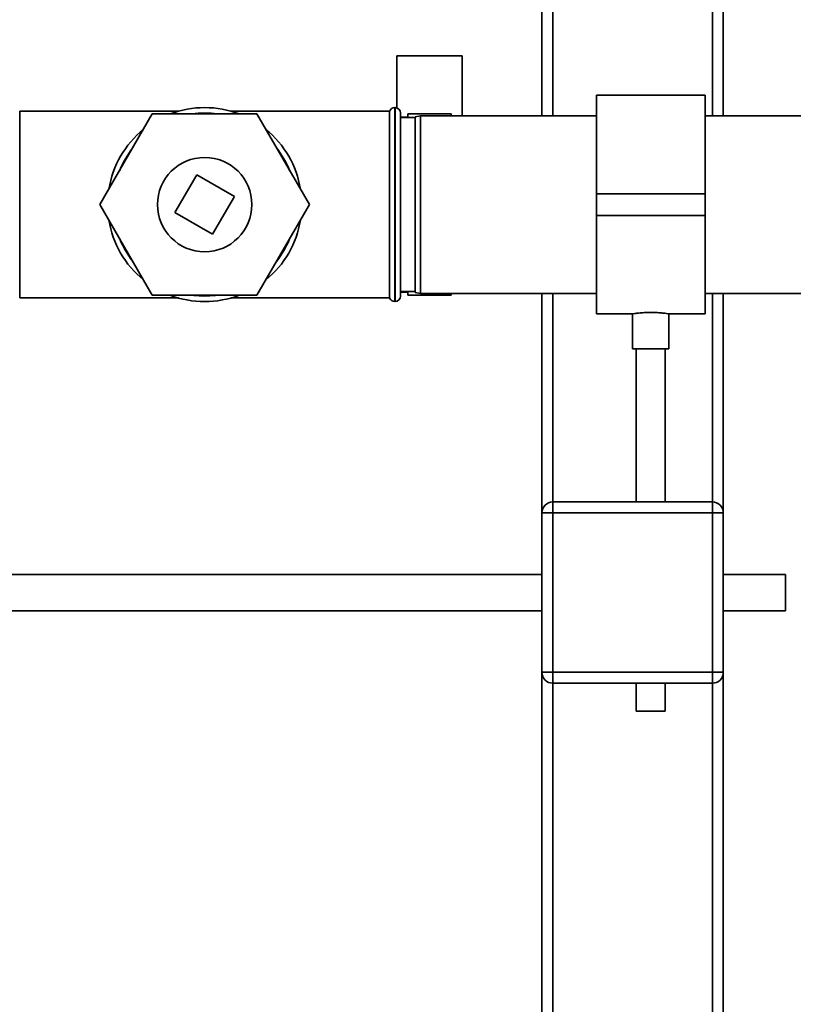
# Paper-space layout 'Blatt1' of a CAD drawing. Units: millimetres. Extents: x 0 to 5940, y 0 to 4200.
# Drawn here: x 1991 to 2204, y 2977 to 3249 of the extents above; entities that cross this region are included whole.
import ezdxf

# ---------------------------------------------------------------- set-up
doc = ezdxf.new("R2010")
doc.units = ezdxf.units.MM
doc.header["$LTSCALE"] = 10
doc.layers.add('1', color=7, linetype='Continuous')
doc.styles.add('SLDTEXTSTYLE0', font='TXT', dxfattribs={"width": 0.605})
doc.dimstyles.new('SLDDIMSTYLE0', dxfattribs={"dimtxt": 35, "dimasz": 25, "dimexe": 0, "dimexo": 0.0625, "dimgap": 8.75, "dimtad": 1, "dimdec": 1, "dimrnd": 1e-09, "dimzin": 4, "dimdsep": 46, "dimtxsty": 'SLDTEXTSTYLE0', "dimsah": 1, "dimcen": 0.09, "dimadec": 0, "dimazin": 1, "dimtfac": 1, "dimtdec": 1, "dimtofl": 0, "dimtmove": 0, "dimatfit": 3, "dimfxl": 1, "dimfrac": 2, "dimtolj": 1, "dimtzin": 12, "dimarcsym": 0})

# ---------------------------------------------------------------- blocks, each defined once
blk = doc.blocks.new('_D')
at = {"layer": '1'}
for p, q in [((384.81, 3455.59), (384.81, 3834.84)), ((2391.75, 2604.86), (2391.75, 3834.84)), ((2391.75, 3824.84), (384.81, 3824.84))]:
    blk.add_line(p, q, dxfattribs=at)
for points in [[(384.81, 3824.84), (409.81, 3820.84), (409.81, 3828.84)], [(2391.75, 3824.84), (2366.75, 3828.84), (2366.75, 3820.84)]]:
    blk.add_solid(points, dxfattribs=at)
at = {"layer": '1', "insert": (1296.04, 3869.96), "char_height": 35, "attachment_point": 1, "style": 'SLDTEXTSTYLE0'}
blk.add_mtext('ca. 2050', dxfattribs=at)

psp = doc.layouts.new('Blatt1')

# ---------------------------------------------------------------- linework, layer by layer
at = {"color": 7, "linetype": 'Continuous', "lineweight": 35}
for p, q in [((2181.81, 3442.59), (2181.81, 3222.09)), ((2184.81, 3401.59), (2184.81, 3222.09)), ((2137.81, 3398.59), (2137.81, 3222.09)), ((2134.81, 3395.59), (2134.81, 3222.09)), ((2094.81, 3238.59), (2094.81, 3224.25)), ((2103.81, 3238.59), (2094.81, 3238.59)), ((2112.81, 3238.59), (2103.81, 3238.59)), ((2112.81, 3222.09), (2112.81, 3238.59)), ((2179.81, 3227.74), (2149.81, 3227.74)), ((2149.81, 3227.74), (2149.81, 3200.59)), ((2179.81, 3227.74), (2179.81, 3200.59)), ((2094.31, 3224.34), (2094.22, 3224.34)), ((2094.22, 3224.34), (2094.22, 3170.84)), ((2094.31, 3170.84), (2094.31, 3224.34)), ((2034.56, 3223.34), (1990.81, 3223.34)), ((1990.81, 3171.84), (1990.81, 3223.34)), ((2027.37, 3222.59), (2012.94, 3197.59)), ((2056.24, 3222.59), (2027.37, 3222.59)), ((2092.81, 3223.34), (2049.05, 3223.34)), ((2070.68, 3197.59), (2056.24, 3222.59)), ((2092.81, 3223.34), (2092.81, 3171.84)), ((2095.81, 3222.84), (2095.81, 3172.34)), ((2097.81, 3221.74), (2095.81, 3221.74)), ((2099.81, 3221.59), (2095.81, 3221.59)), ((2097.81, 3222.59), (2109.81, 3222.59)), ((2097.81, 3222.59), (2097.81, 3221.59)), ((2101.31, 3222.09), (2099.81, 3221.82)), ((2099.81, 3173.35), (2099.81, 3221.82)), ((2149.81, 3222.09), (2101.31, 3222.09)), ((2101.31, 3222.09), (2101.31, 3173.09)), ((2109.81, 3222.59), (2109.81, 3222.09)), ((2206.31, 3222.09), (2179.81, 3222.09)), ((2033.61, 3195.39), (2039.61, 3205.78)), ((2039.61, 3205.78), (2050, 3199.78)), ((2050, 3199.78), (2044, 3189.39)), ((2179.81, 3200.59), (2149.81, 3200.59)), ((2149.81, 3200.59), (2149.81, 3194.59)), ((2179.81, 3200.59), (2179.81, 3194.59)), ((2012.94, 3197.59), (2027.37, 3172.59)), ((2056.24, 3172.59), (2070.68, 3197.59)), ((2044, 3189.39), (2033.61, 3195.39)), ((2179.81, 3194.59), (2149.81, 3194.59)), ((2149.81, 3194.59), (2149.81, 3167.44)), ((2179.81, 3194.59), (2179.81, 3167.44)), ((1990.81, 3171.84), (2034.56, 3171.84)), ((2027.37, 3172.59), (2056.24, 3172.59)), ((2049.05, 3171.84), (2092.81, 3171.84)), ((2095.81, 3173.59), (2099.81, 3173.59)), ((2095.81, 3173.44), (2097.81, 3173.44)), ((2097.81, 3173.59), (2097.81, 3172.59)), ((2097.81, 3172.59), (2109.81, 3172.59)), ((2099.81, 3173.35), (2101.31, 3173.09)), ((2101.31, 3173.09), (2149.81, 3173.09)), ((2109.81, 3173.09), (2109.81, 3172.59)), ((2134.81, 3173.09), (2134.81, 3112.59)), ((2137.81, 3173.09), (2137.81, 3115.59)), ((2179.81, 3173.09), (2206.31, 3173.09)), ((2181.81, 3173.09), (2181.81, 3115.59)), ((2184.81, 3173.09), (2184.81, 3112.59)), ((2094.22, 3170.84), (2094.31, 3170.84)), ((2149.81, 3167.44), (2159.87, 3167.44)), ((2159.81, 3167.45), (2159.81, 3157.85)), ((2169.8, 3167.44), (2179.81, 3167.44)), ((2169.81, 3157.85), (2169.81, 3167.44)), ((2169.81, 3157.85), (2159.81, 3157.85)), ((2160.81, 3157.85), (2160.81, 3115.59)), ((2168.81, 3115.59), (2168.81, 3157.85)), ((2137.81, 3112.59), (2137.81, 3115.59)), ((2137.81, 3115.59), (2181.81, 3115.59)), ((2181.81, 3112.59), (2181.81, 3115.59)), ((2134.81, 3068.59), (2134.81, 3112.59)), ((2134.81, 3112.59), (2137.81, 3112.59)), ((2137.81, 3112.59), (2137.81, 3068.59)), ((2181.81, 3112.59), (2137.81, 3112.59)), ((2181.81, 3068.59), (2181.81, 3112.59)), ((2181.81, 3112.59), (2184.81, 3112.59)), ((2184.81, 3112.59), (2184.81, 3068.59)), ((2134.81, 3095.59), (1901.92, 3095.59)), ((2201.92, 3095.59), (2184.81, 3095.59)), ((2201.92, 3095.59), (2201.92, 3085.59)), ((1901.92, 3085.59), (2134.81, 3085.59)), ((2184.81, 3085.59), (2201.92, 3085.59)), ((2134.81, 3068.59), (2137.81, 3068.59)), ((2134.81, 3068.59), (2134.81, 2765.74)), ((2137.81, 3068.59), (2181.81, 3068.59)), ((2137.81, 3065.59), (2137.81, 3068.59)), ((2181.81, 3065.59), (2181.81, 3068.59)), ((2181.81, 3068.59), (2184.81, 3068.59)), ((2184.81, 3068.59), (2184.81, 2765.74)), ((2181.81, 3065.59), (2137.81, 3065.59)), ((2137.81, 3065.59), (2137.81, 2765.74)), ((2160.81, 3065.59), (2160.81, 3057.85)), ((2168.81, 3057.85), (2168.81, 3065.59)), ((2181.81, 3065.59), (2181.81, 2765.74)), ((2168.81, 3057.85), (2160.81, 3057.85))]:
    psp.add_line(p, q, dxfattribs=at)
at = {"color": 7, "linetype": 'Continuous', "lineweight": 35, "flags": 128}
for points in [[(2038.26, 3172.59), (2038.82, 3172.51), (2041.81, 3172.34)], [(2041.81, 3172.34), (2044.79, 3172.51), (2045.35, 3172.59)]]:
    psp.add_lwpolyline(points, dxfattribs=at)
at = {"color": 7, "linetype": 'Continuous', "lineweight": 35}
psp.add_circle((2041.81, 3197.59), 13, dxfattribs=at)
for centre, radius, start, end in [((2041.81, 3197.59), 26.75, 69.1603, 110.8397), ((2094.22, 3222.84), 1.5, 90, 160.5288), ((2094.31, 3222.84), 1.5, 0, 90), ((2041.81, 3197.59), 25.25, 81.9307, 98.0693), ((2041.81, 3197.59), 26.75, 129.1603, 170.8397), ((2041.81, 3197.59), 26.75, 9.1603, 50.8397), ((2041.81, 3197.59), 25.25, 141.9307, 158.0693), ((2041.81, 3197.59), 25.25, 21.9307, 38.0693), ((2041.81, 3197.59), 26.75, 189.1603, 230.8397), ((2041.81, 3197.59), 26.75, 309.1603, 350.8397), ((2041.81, 3197.59), 25.25, 201.9307, 218.0693), ((2041.81, 3197.59), 25.25, 321.9307, 338.0693), ((2041.81, 3197.59), 26.75, 249.1603, 270), ((2041.81, 3197.59), 26.75, 270, 290.8397), ((2094.22, 3172.34), 1.5, 199.4712, 270), ((2094.31, 3172.34), 1.5, 270, 360), ((2137.81, 3112.59), 3, 90, 180), ((2181.81, 3112.59), 3, 0, 90), ((2137.81, 3068.59), 3, 180, 270), ((2181.81, 3068.59), 3, 270, 0)]:
    psp.add_arc(centre, radius, start, end, dxfattribs=at)
psp.add_open_spline([(2159.87, 3167.45), (2159.85, 3167.44), (2159.78, 3167.43), (2160.23, 3167.51), (2161.17, 3167.64), (2162.56, 3167.78), (2164.2, 3167.86), (2165.9, 3167.85), (2167.47, 3167.75), (2168.76, 3167.6), (2169.56, 3167.48), (2169.9, 3167.42), (2169.8, 3167.44), (2169.8, 3167.44)], degree=3, knots=[0, 0, 0, 0, 0.034917, 0.14075, 0.247074, 0.354672, 0.462373, 0.568799, 0.674572, 0.78132, 0.889156, 0.996509, 1, 1, 1, 1], dxfattribs=at)

# ---------------------------------------------------------------- dimensions: what is measured, and where the dimension line sits
at = {"layer": '1'}
dim = psp.add_linear_dim(base=(384.81, 3824.84), p1=(2391.75, 2594.86), p2=(384.81, 3445.59), dimstyle='SLDDIMSTYLE0', dxfattribs=at)
dim.commit()
dim.dimension.update_dxf_attribs({"geometry": '_D', "text_midpoint": (1388.28, 3824.84), "dimtype": 160})

doc.saveas('drawing.dxf')
